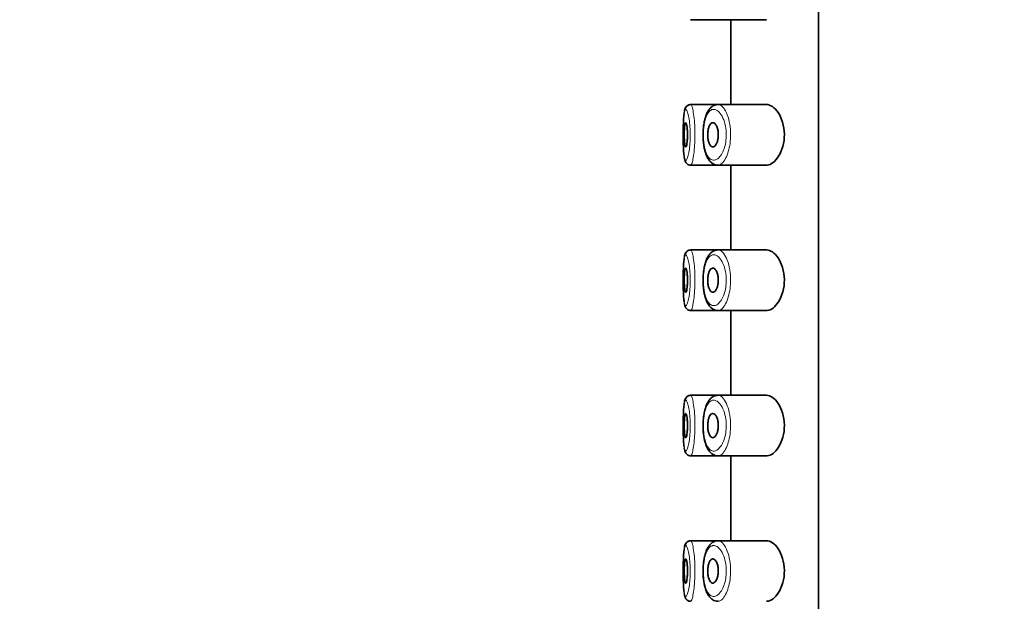
# Model space of a CAD drawing. Units: millimetres. Extents: x 0 to 2431, y 0 to 2753.
# Drawn here: x 163 to 203, y 2250 to 2274 of the extents above; entities that cross this region are included whole.
import ezdxf
from ezdxf import colors
from ezdxf.entities.mleader import LeaderData, LeaderLine
from ezdxf.math import Vec2, Vec3

# ---------------------------------------------------------------- set-up
doc = ezdxf.new("R2010")
doc.units = ezdxf.units.MM
doc.layers.add('DV7_Défaut', color=7, linetype='Continuous')
doc.layers.add('Défaut', color=7, linetype='Continuous')

# ---------------------------------------------------------------- blocks, each defined once
blk = doc.blocks.new('_DOT')
at = {"color": 0}
blk.add_line((0, 0), (-1, 0), dxfattribs=at)
at = {"color": 0, "const_width": 0.333}
blk.add_lwpolyline([(-0.1665, 0, 1), (0.1665, 0, 1)], format="xyb", close=True, dxfattribs=at)
blk = doc.blocks.new('SE6')
at = {"layer": 'DV7_Défaut', "color": 7, "linetype": 'Continuous', "lineweight": 35}
for p, q in [((195.593, 2301.033), (195.593, 2232.033)), ((195.593, 2232.033), (195.593, 2301.033)), ((190.311, 2274.283), (191.446, 2274.283)), ((191.446, 2274.283), (193.443, 2274.283)), ((191.974, 2274.283), (191.974, 2270.783)), ((191.445, 2270.783), (190.31, 2270.783)), ((191.388, 2270.778), (191.313, 2270.762)), ((193.441, 2270.783), (191.445, 2270.783)), ((190.311, 2268.283), (191.446, 2268.283)), ((191.446, 2268.283), (193.443, 2268.283)), ((191.974, 2268.283), (191.974, 2264.783)), ((191.445, 2264.783), (190.31, 2264.783)), ((191.388, 2264.778), (191.313, 2264.762)), ((193.441, 2264.783), (191.445, 2264.783)), ((190.311, 2262.283), (191.446, 2262.283)), ((191.446, 2262.283), (193.443, 2262.283)), ((191.974, 2262.283), (191.974, 2258.783)), ((191.445, 2258.783), (190.31, 2258.783)), ((191.388, 2258.778), (191.313, 2258.762)), ((193.441, 2258.783), (191.445, 2258.783)), ((190.311, 2256.283), (191.446, 2256.283)), ((191.446, 2256.283), (193.443, 2256.283)), ((191.974, 2256.283), (191.974, 2252.783)), ((191.445, 2252.783), (190.31, 2252.783)), ((191.388, 2252.778), (191.313, 2252.762)), ((193.441, 2252.783), (191.445, 2252.783))]:
    blk.add_line(p, q, dxfattribs=at)
for centre, radius, start, end in [((190.515, 2270.438), 0.463, 149.6985, 173.3812), ((190.303, 2270.563), 0.217, 91.3544, 150.0525), ((190.303, 2264.563), 0.217, 91.3544, 150.0525), ((190.515, 2264.438), 0.463, 149.6985, 173.3812), ((190.515, 2258.438), 0.463, 149.6985, 173.3812), ((190.303, 2258.563), 0.217, 91.3544, 150.0525), ((190.515, 2252.438), 0.463, 149.6985, 173.3812), ((190.303, 2252.563), 0.217, 91.3544, 150.0525)]:
    blk.add_arc(centre, radius, start, end, dxfattribs=at)
for points, knots in [([(190.051, 2270.454), (190.05, 2270.449), (190.049, 2270.444), (190.048, 2270.439), (190.038, 2270.381), (190.03, 2270.305), (190.024, 2270.216), (190.017, 2270.128), (190.013, 2270.024), (190.01, 2269.915), (190.007, 2269.806), (190.005, 2269.688), (190.005, 2269.57), (190.005, 2269.453), (190.006, 2269.333), (190.008, 2269.222), (190.011, 2269.109), (190.014, 2269.002), (190.02, 2268.908), (190.026, 2268.813), (190.033, 2268.729), (190.042, 2268.663), (190.044, 2268.655), (190.045, 2268.647), (190.046, 2268.64)], [0, 0, 0, 0, 0.014248, 0.014248, 0.014248, 0.174151, 0.174151, 0.174151, 0.33519, 0.33519, 0.33519, 0.495756, 0.495756, 0.495756, 0.656291, 0.656291, 0.656291, 0.817459, 0.817459, 0.817459, 0.980132, 0.980132, 0.980132, 1, 1, 1, 1]), ([(190.296, 2270.779), (190.276, 2270.778), (190.232, 2270.776), (190.167, 2270.736), (190.12, 2270.684), (190.09, 2270.628), (190.072, 2270.577), (190.064, 2270.539), (190.061, 2270.523)], [0, 0, 0, 0, 0.112473, 0.286074, 0.4476, 0.62414, 0.859123, 1, 1, 1, 1]), ([(191.313, 2270.762), (191.282, 2270.749), (191.22, 2270.722), (191.126, 2270.646), (191.039, 2270.535), (190.966, 2270.391), (190.906, 2270.217), (190.863, 2270.02), (190.836, 2269.812), (190.825, 2269.599), (190.827, 2269.386), (190.844, 2269.178), (190.876, 2268.981), (190.922, 2268.798), (190.985, 2268.631), (191.065, 2268.493), (191.162, 2268.387), (191.269, 2268.318), (191.37, 2268.284), (191.426, 2268.287), (191.447, 2268.288)], [0, 0, 0, 0, 0.038026, 0.090709, 0.147291, 0.208725, 0.272877, 0.33545, 0.395139, 0.453979, 0.511798, 0.569959, 0.628228, 0.688422, 0.749967, 0.815677, 0.872898, 0.92534, 0.975764, 1, 1, 1, 1]), ([(193.441, 2268.283), (193.45, 2268.283), (193.458, 2268.284), (193.628, 2268.296), (193.804, 2268.423), (194.084, 2268.868), (194.188, 2269.205), (194.179, 2269.907), (194.069, 2270.237), (193.779, 2270.668), (193.604, 2270.783), (193.441, 2270.783)], [0, 0, 0, 0, 0.012658, 0.012658, 0.259493, 0.259493, 0.506329, 0.506329, 0.753164, 0.753164, 1, 1, 1, 1]), ([(190.108, 2270.033), (190.116, 2270.033), (190.124, 2270.024), (190.131, 2270.005), (190.139, 2269.986), (190.147, 2269.958), (190.154, 2269.922), (190.161, 2269.886), (190.167, 2269.843), (190.172, 2269.794), (190.176, 2269.746), (190.18, 2269.693), (190.182, 2269.638), (190.184, 2269.583), (190.184, 2269.526), (190.183, 2269.471), (190.182, 2269.416), (190.179, 2269.362), (190.175, 2269.313), (190.171, 2269.263), (190.166, 2269.217), (190.16, 2269.178), (190.153, 2269.139), (190.146, 2269.106), (190.139, 2269.082), (190.131, 2269.058), (190.123, 2269.042), (190.115, 2269.036), (190.107, 2269.03), (190.1, 2269.034), (190.093, 2269.047), (190.086, 2269.06), (190.079, 2269.083), (190.074, 2269.114), (190.068, 2269.144), (190.064, 2269.184), (190.06, 2269.228), (190.056, 2269.273), (190.054, 2269.323), (190.052, 2269.377), (190.05, 2269.43), (190.049, 2269.487), (190.049, 2269.542), (190.049, 2269.598), (190.05, 2269.654), (190.052, 2269.707), (190.054, 2269.759), (190.057, 2269.808), (190.061, 2269.851), (190.065, 2269.894), (190.07, 2269.932), (190.075, 2269.961), (190.081, 2269.99), (190.087, 2270.011), (190.094, 2270.022), (190.099, 2270.03), (190.103, 2270.033), (190.108, 2270.033)], [0, 0, 0, 0, 0.05445, 0.05445, 0.05445, 0.108906, 0.108906, 0.108906, 0.16325, 0.16325, 0.16325, 0.217041, 0.217041, 0.217041, 0.270141, 0.270141, 0.270141, 0.322866, 0.322866, 0.322866, 0.375778, 0.375778, 0.375778, 0.429304, 0.429304, 0.429304, 0.483472, 0.483472, 0.483472, 0.537947, 0.537947, 0.537947, 0.592305, 0.592305, 0.592305, 0.646293, 0.646293, 0.646293, 0.699896, 0.699896, 0.699896, 0.753228, 0.753228, 0.753228, 0.806432, 0.806432, 0.806432, 0.859636, 0.859636, 0.859636, 0.912968, 0.912968, 0.912968, 0.966568, 0.966568, 0.966568, 1, 1, 1, 1]), ([(191.226, 2270.033), (191.253, 2270.033), (191.28, 2270.022), (191.306, 2270), (191.331, 2269.979), (191.356, 2269.946), (191.378, 2269.904), (191.399, 2269.863), (191.417, 2269.813), (191.43, 2269.758), (191.442, 2269.708), (191.45, 2269.652), (191.454, 2269.595), (191.457, 2269.543), (191.456, 2269.489), (191.451, 2269.438), (191.447, 2269.389), (191.438, 2269.341), (191.427, 2269.297), (191.416, 2269.252), (191.401, 2269.211), (191.384, 2269.176), (191.366, 2269.138), (191.345, 2269.107), (191.324, 2269.084), (191.3, 2269.059), (191.275, 2269.043), (191.25, 2269.036), (191.224, 2269.03), (191.197, 2269.034), (191.172, 2269.05), (191.146, 2269.065), (191.122, 2269.093), (191.101, 2269.13), (191.082, 2269.165), (191.064, 2269.21), (191.051, 2269.261), (191.038, 2269.309), (191.029, 2269.363), (191.024, 2269.419), (191.019, 2269.472), (191.018, 2269.527), (191.02, 2269.581), (191.022, 2269.633), (191.027, 2269.684), (191.035, 2269.732), (191.043, 2269.78), (191.055, 2269.824), (191.068, 2269.863), (191.082, 2269.903), (191.099, 2269.937), (191.118, 2269.964), (191.138, 2269.992), (191.16, 2270.012), (191.183, 2270.023), (191.197, 2270.03), (191.212, 2270.033), (191.226, 2270.033)], [0, 0, 0, 0, 0.060716, 0.060716, 0.060716, 0.121568, 0.121568, 0.121568, 0.179922, 0.179922, 0.179922, 0.232679, 0.232679, 0.232679, 0.280567, 0.280567, 0.280567, 0.326857, 0.326857, 0.326857, 0.374918, 0.374918, 0.374918, 0.427078, 0.427078, 0.427078, 0.484114, 0.484114, 0.484114, 0.54468, 0.54468, 0.54468, 0.605515, 0.605515, 0.605515, 0.66322, 0.66322, 0.66322, 0.716362, 0.716362, 0.716362, 0.765816, 0.765816, 0.765816, 0.813612, 0.813612, 0.813612, 0.861897, 0.861897, 0.861897, 0.912499, 0.912499, 0.912499, 0.966706, 0.966706, 0.966706, 1, 1, 1, 1]), ([(190.048, 2268.605), (190.056, 2268.561), (190.068, 2268.5), (190.096, 2268.425), (190.134, 2268.363), (190.194, 2268.311), (190.263, 2268.282), (190.301, 2268.287), (190.312, 2268.288)], [0, 0, 0, 0, 0.313398, 0.501872, 0.656285, 0.800573, 0.946794, 1, 1, 1, 1]), ([(190.296, 2264.779), (190.276, 2264.778), (190.232, 2264.776), (190.167, 2264.736), (190.12, 2264.684), (190.09, 2264.628), (190.072, 2264.577), (190.064, 2264.539), (190.061, 2264.523)], [0, 0, 0, 0, 0.112473, 0.286074, 0.4476, 0.62414, 0.859123, 1, 1, 1, 1]), ([(191.313, 2264.762), (191.282, 2264.749), (191.22, 2264.722), (191.126, 2264.646), (191.039, 2264.535), (190.966, 2264.391), (190.906, 2264.217), (190.863, 2264.02), (190.836, 2263.812), (190.825, 2263.599), (190.827, 2263.386), (190.844, 2263.178), (190.876, 2262.981), (190.922, 2262.798), (190.985, 2262.631), (191.065, 2262.493), (191.162, 2262.387), (191.269, 2262.318), (191.37, 2262.284), (191.426, 2262.287), (191.447, 2262.288)], [0, 0, 0, 0, 0.038026, 0.090709, 0.147291, 0.208725, 0.272877, 0.33545, 0.395139, 0.453979, 0.511798, 0.569959, 0.628228, 0.688422, 0.749967, 0.815677, 0.872898, 0.92534, 0.975764, 1, 1, 1, 1]), ([(193.441, 2262.283), (193.45, 2262.283), (193.458, 2262.284), (193.628, 2262.296), (193.804, 2262.423), (194.084, 2262.868), (194.188, 2263.205), (194.179, 2263.907), (194.069, 2264.237), (193.779, 2264.668), (193.604, 2264.783), (193.441, 2264.783)], [0, 0, 0, 0, 0.012658, 0.012658, 0.259493, 0.259493, 0.506329, 0.506329, 0.753164, 0.753164, 1, 1, 1, 1]), ([(190.051, 2264.454), (190.05, 2264.449), (190.049, 2264.444), (190.048, 2264.439), (190.038, 2264.381), (190.03, 2264.305), (190.024, 2264.216), (190.017, 2264.128), (190.013, 2264.024), (190.01, 2263.915), (190.007, 2263.806), (190.005, 2263.688), (190.005, 2263.57), (190.005, 2263.453), (190.006, 2263.333), (190.008, 2263.222), (190.011, 2263.109), (190.014, 2263.002), (190.02, 2262.908), (190.026, 2262.813), (190.033, 2262.729), (190.042, 2262.663), (190.044, 2262.655), (190.045, 2262.647), (190.046, 2262.64)], [0, 0, 0, 0, 0.014248, 0.014248, 0.014248, 0.174151, 0.174151, 0.174151, 0.33519, 0.33519, 0.33519, 0.495756, 0.495756, 0.495756, 0.656291, 0.656291, 0.656291, 0.817459, 0.817459, 0.817459, 0.980132, 0.980132, 0.980132, 1, 1, 1, 1]), ([(190.108, 2264.033), (190.116, 2264.033), (190.124, 2264.024), (190.131, 2264.005), (190.139, 2263.986), (190.147, 2263.958), (190.154, 2263.922), (190.161, 2263.886), (190.167, 2263.843), (190.172, 2263.794), (190.176, 2263.746), (190.18, 2263.693), (190.182, 2263.638), (190.184, 2263.583), (190.184, 2263.526), (190.183, 2263.471), (190.182, 2263.416), (190.179, 2263.362), (190.175, 2263.313), (190.171, 2263.263), (190.166, 2263.217), (190.16, 2263.178), (190.153, 2263.139), (190.146, 2263.106), (190.139, 2263.082), (190.131, 2263.058), (190.123, 2263.042), (190.115, 2263.036), (190.107, 2263.03), (190.1, 2263.034), (190.093, 2263.047), (190.086, 2263.06), (190.079, 2263.083), (190.074, 2263.114), (190.068, 2263.144), (190.064, 2263.184), (190.06, 2263.228), (190.056, 2263.273), (190.054, 2263.323), (190.052, 2263.377), (190.05, 2263.43), (190.049, 2263.487), (190.049, 2263.542), (190.049, 2263.598), (190.05, 2263.654), (190.052, 2263.707), (190.054, 2263.759), (190.057, 2263.808), (190.061, 2263.851), (190.065, 2263.894), (190.07, 2263.932), (190.075, 2263.961), (190.081, 2263.99), (190.087, 2264.011), (190.094, 2264.022), (190.099, 2264.03), (190.103, 2264.033), (190.108, 2264.033)], [0, 0, 0, 0, 0.05445, 0.05445, 0.05445, 0.108906, 0.108906, 0.108906, 0.16325, 0.16325, 0.16325, 0.217041, 0.217041, 0.217041, 0.270141, 0.270141, 0.270141, 0.322866, 0.322866, 0.322866, 0.375778, 0.375778, 0.375778, 0.429304, 0.429304, 0.429304, 0.483472, 0.483472, 0.483472, 0.537947, 0.537947, 0.537947, 0.592305, 0.592305, 0.592305, 0.646293, 0.646293, 0.646293, 0.699896, 0.699896, 0.699896, 0.753228, 0.753228, 0.753228, 0.806432, 0.806432, 0.806432, 0.859636, 0.859636, 0.859636, 0.912968, 0.912968, 0.912968, 0.966568, 0.966568, 0.966568, 1, 1, 1, 1]), ([(191.226, 2264.033), (191.253, 2264.033), (191.28, 2264.022), (191.306, 2264), (191.331, 2263.979), (191.356, 2263.946), (191.378, 2263.904), (191.399, 2263.863), (191.417, 2263.813), (191.43, 2263.758), (191.442, 2263.708), (191.45, 2263.652), (191.454, 2263.595), (191.457, 2263.543), (191.456, 2263.489), (191.451, 2263.438), (191.447, 2263.389), (191.438, 2263.341), (191.427, 2263.297), (191.416, 2263.252), (191.401, 2263.211), (191.384, 2263.176), (191.366, 2263.138), (191.345, 2263.107), (191.324, 2263.084), (191.3, 2263.059), (191.275, 2263.043), (191.25, 2263.036), (191.224, 2263.03), (191.197, 2263.034), (191.172, 2263.05), (191.146, 2263.065), (191.122, 2263.093), (191.101, 2263.13), (191.082, 2263.165), (191.064, 2263.21), (191.051, 2263.261), (191.038, 2263.309), (191.029, 2263.363), (191.024, 2263.419), (191.019, 2263.472), (191.018, 2263.527), (191.02, 2263.581), (191.022, 2263.633), (191.027, 2263.684), (191.035, 2263.732), (191.043, 2263.78), (191.055, 2263.824), (191.068, 2263.863), (191.082, 2263.903), (191.099, 2263.937), (191.118, 2263.964), (191.138, 2263.992), (191.16, 2264.012), (191.183, 2264.023), (191.197, 2264.03), (191.212, 2264.033), (191.226, 2264.033)], [0, 0, 0, 0, 0.060716, 0.060716, 0.060716, 0.121568, 0.121568, 0.121568, 0.179922, 0.179922, 0.179922, 0.232679, 0.232679, 0.232679, 0.280567, 0.280567, 0.280567, 0.326857, 0.326857, 0.326857, 0.374918, 0.374918, 0.374918, 0.427078, 0.427078, 0.427078, 0.484114, 0.484114, 0.484114, 0.54468, 0.54468, 0.54468, 0.605515, 0.605515, 0.605515, 0.66322, 0.66322, 0.66322, 0.716362, 0.716362, 0.716362, 0.765816, 0.765816, 0.765816, 0.813612, 0.813612, 0.813612, 0.861897, 0.861897, 0.861897, 0.912499, 0.912499, 0.912499, 0.966706, 0.966706, 0.966706, 1, 1, 1, 1]), ([(190.048, 2262.605), (190.056, 2262.561), (190.068, 2262.5), (190.096, 2262.425), (190.134, 2262.363), (190.194, 2262.311), (190.263, 2262.282), (190.301, 2262.287), (190.312, 2262.288)], [0, 0, 0, 0, 0.313398, 0.501872, 0.656285, 0.800573, 0.946794, 1, 1, 1, 1]), ([(190.296, 2258.779), (190.276, 2258.778), (190.232, 2258.776), (190.167, 2258.736), (190.12, 2258.684), (190.09, 2258.628), (190.072, 2258.577), (190.064, 2258.539), (190.061, 2258.523)], [0, 0, 0, 0, 0.112473, 0.286074, 0.4476, 0.62414, 0.859123, 1, 1, 1, 1]), ([(191.313, 2258.762), (191.282, 2258.749), (191.22, 2258.722), (191.126, 2258.646), (191.039, 2258.535), (190.966, 2258.391), (190.906, 2258.217), (190.863, 2258.02), (190.836, 2257.812), (190.825, 2257.599), (190.827, 2257.386), (190.844, 2257.178), (190.876, 2256.981), (190.922, 2256.798), (190.985, 2256.631), (191.065, 2256.493), (191.162, 2256.387), (191.269, 2256.318), (191.37, 2256.284), (191.426, 2256.287), (191.447, 2256.288)], [0, 0, 0, 0, 0.038026, 0.090709, 0.147291, 0.208725, 0.272877, 0.33545, 0.395139, 0.453979, 0.511798, 0.569959, 0.628228, 0.688422, 0.749967, 0.815677, 0.872898, 0.92534, 0.975764, 1, 1, 1, 1]), ([(193.441, 2256.283), (193.45, 2256.283), (193.458, 2256.284), (193.628, 2256.296), (193.804, 2256.423), (194.084, 2256.868), (194.188, 2257.205), (194.179, 2257.907), (194.069, 2258.237), (193.779, 2258.668), (193.604, 2258.783), (193.441, 2258.783)], [0, 0, 0, 0, 0.012658, 0.012658, 0.259493, 0.259493, 0.506329, 0.506329, 0.753164, 0.753164, 1, 1, 1, 1]), ([(190.051, 2258.454), (190.05, 2258.449), (190.049, 2258.444), (190.048, 2258.439), (190.038, 2258.381), (190.03, 2258.305), (190.024, 2258.216), (190.017, 2258.128), (190.013, 2258.024), (190.01, 2257.915), (190.007, 2257.806), (190.005, 2257.688), (190.005, 2257.57), (190.005, 2257.453), (190.006, 2257.333), (190.008, 2257.222), (190.011, 2257.109), (190.014, 2257.002), (190.02, 2256.908), (190.026, 2256.813), (190.033, 2256.729), (190.042, 2256.663), (190.044, 2256.655), (190.045, 2256.647), (190.046, 2256.64)], [0, 0, 0, 0, 0.014248, 0.014248, 0.014248, 0.174151, 0.174151, 0.174151, 0.33519, 0.33519, 0.33519, 0.495756, 0.495756, 0.495756, 0.656291, 0.656291, 0.656291, 0.817459, 0.817459, 0.817459, 0.980132, 0.980132, 0.980132, 1, 1, 1, 1]), ([(190.108, 2258.033), (190.116, 2258.033), (190.124, 2258.024), (190.131, 2258.005), (190.139, 2257.986), (190.147, 2257.958), (190.154, 2257.922), (190.161, 2257.886), (190.167, 2257.843), (190.172, 2257.794), (190.176, 2257.746), (190.18, 2257.693), (190.182, 2257.638), (190.184, 2257.583), (190.184, 2257.526), (190.183, 2257.471), (190.182, 2257.416), (190.179, 2257.362), (190.175, 2257.313), (190.171, 2257.263), (190.166, 2257.217), (190.16, 2257.178), (190.153, 2257.139), (190.146, 2257.106), (190.139, 2257.082), (190.131, 2257.058), (190.123, 2257.042), (190.115, 2257.036), (190.107, 2257.03), (190.1, 2257.034), (190.093, 2257.047), (190.086, 2257.06), (190.079, 2257.083), (190.074, 2257.114), (190.068, 2257.144), (190.064, 2257.184), (190.06, 2257.228), (190.056, 2257.273), (190.054, 2257.323), (190.052, 2257.377), (190.05, 2257.43), (190.049, 2257.487), (190.049, 2257.542), (190.049, 2257.598), (190.05, 2257.654), (190.052, 2257.707), (190.054, 2257.759), (190.057, 2257.808), (190.061, 2257.851), (190.065, 2257.894), (190.07, 2257.932), (190.075, 2257.961), (190.081, 2257.99), (190.087, 2258.011), (190.094, 2258.022), (190.099, 2258.03), (190.103, 2258.033), (190.108, 2258.033)], [0, 0, 0, 0, 0.05445, 0.05445, 0.05445, 0.108906, 0.108906, 0.108906, 0.16325, 0.16325, 0.16325, 0.217041, 0.217041, 0.217041, 0.270141, 0.270141, 0.270141, 0.322866, 0.322866, 0.322866, 0.375778, 0.375778, 0.375778, 0.429304, 0.429304, 0.429304, 0.483472, 0.483472, 0.483472, 0.537947, 0.537947, 0.537947, 0.592305, 0.592305, 0.592305, 0.646293, 0.646293, 0.646293, 0.699896, 0.699896, 0.699896, 0.753228, 0.753228, 0.753228, 0.806432, 0.806432, 0.806432, 0.859636, 0.859636, 0.859636, 0.912968, 0.912968, 0.912968, 0.966568, 0.966568, 0.966568, 1, 1, 1, 1]), ([(191.226, 2258.033), (191.253, 2258.033), (191.28, 2258.022), (191.306, 2258), (191.331, 2257.979), (191.356, 2257.946), (191.378, 2257.904), (191.399, 2257.863), (191.417, 2257.813), (191.43, 2257.758), (191.442, 2257.708), (191.45, 2257.652), (191.454, 2257.595), (191.457, 2257.543), (191.456, 2257.489), (191.451, 2257.438), (191.447, 2257.389), (191.438, 2257.341), (191.427, 2257.297), (191.416, 2257.252), (191.401, 2257.211), (191.384, 2257.176), (191.366, 2257.138), (191.345, 2257.107), (191.324, 2257.084), (191.3, 2257.059), (191.275, 2257.043), (191.25, 2257.036), (191.224, 2257.03), (191.197, 2257.034), (191.172, 2257.05), (191.146, 2257.065), (191.122, 2257.093), (191.101, 2257.13), (191.082, 2257.165), (191.064, 2257.21), (191.051, 2257.261), (191.038, 2257.309), (191.029, 2257.363), (191.024, 2257.419), (191.019, 2257.472), (191.018, 2257.527), (191.02, 2257.581), (191.022, 2257.633), (191.027, 2257.684), (191.035, 2257.732), (191.043, 2257.78), (191.055, 2257.824), (191.068, 2257.863), (191.082, 2257.903), (191.099, 2257.937), (191.118, 2257.964), (191.138, 2257.992), (191.16, 2258.012), (191.183, 2258.023), (191.197, 2258.03), (191.212, 2258.033), (191.226, 2258.033)], [0, 0, 0, 0, 0.060716, 0.060716, 0.060716, 0.121568, 0.121568, 0.121568, 0.179922, 0.179922, 0.179922, 0.232679, 0.232679, 0.232679, 0.280567, 0.280567, 0.280567, 0.326857, 0.326857, 0.326857, 0.374918, 0.374918, 0.374918, 0.427078, 0.427078, 0.427078, 0.484114, 0.484114, 0.484114, 0.54468, 0.54468, 0.54468, 0.605515, 0.605515, 0.605515, 0.66322, 0.66322, 0.66322, 0.716362, 0.716362, 0.716362, 0.765816, 0.765816, 0.765816, 0.813612, 0.813612, 0.813612, 0.861897, 0.861897, 0.861897, 0.912499, 0.912499, 0.912499, 0.966706, 0.966706, 0.966706, 1, 1, 1, 1]), ([(190.048, 2256.605), (190.056, 2256.561), (190.068, 2256.5), (190.096, 2256.425), (190.134, 2256.363), (190.194, 2256.311), (190.263, 2256.282), (190.301, 2256.287), (190.312, 2256.288)], [0, 0, 0, 0, 0.313398, 0.501872, 0.656285, 0.800573, 0.946794, 1, 1, 1, 1]), ([(190.296, 2252.779), (190.276, 2252.778), (190.232, 2252.776), (190.167, 2252.736), (190.12, 2252.684), (190.09, 2252.628), (190.072, 2252.577), (190.064, 2252.539), (190.061, 2252.523)], [0, 0, 0, 0, 0.112473, 0.286074, 0.4476, 0.62414, 0.859123, 1, 1, 1, 1]), ([(191.313, 2252.762), (191.282, 2252.749), (191.22, 2252.722), (191.126, 2252.646), (191.039, 2252.535), (190.966, 2252.391), (190.906, 2252.217), (190.863, 2252.02), (190.836, 2251.812), (190.825, 2251.599), (190.827, 2251.386), (190.844, 2251.178), (190.876, 2250.981), (190.922, 2250.798), (190.985, 2250.631), (191.065, 2250.493), (191.162, 2250.387), (191.269, 2250.318), (191.37, 2250.284), (191.426, 2250.287), (191.447, 2250.288)], [0, 0, 0, 0, 0.038026, 0.090709, 0.147291, 0.208725, 0.272877, 0.33545, 0.395139, 0.453979, 0.511798, 0.569959, 0.628228, 0.688422, 0.749967, 0.815677, 0.872898, 0.92534, 0.975764, 1, 1, 1, 1]), ([(193.441, 2250.283), (193.45, 2250.283), (193.458, 2250.284), (193.628, 2250.296), (193.804, 2250.423), (194.084, 2250.868), (194.188, 2251.205), (194.179, 2251.907), (194.069, 2252.237), (193.779, 2252.668), (193.604, 2252.783), (193.441, 2252.783)], [0, 0, 0, 0, 0.012658, 0.012658, 0.259493, 0.259493, 0.506329, 0.506329, 0.753164, 0.753164, 1, 1, 1, 1]), ([(190.051, 2252.454), (190.05, 2252.449), (190.049, 2252.444), (190.048, 2252.439), (190.038, 2252.381), (190.03, 2252.305), (190.024, 2252.216), (190.017, 2252.128), (190.013, 2252.024), (190.01, 2251.915), (190.007, 2251.806), (190.005, 2251.688), (190.005, 2251.57), (190.005, 2251.453), (190.006, 2251.333), (190.008, 2251.222), (190.011, 2251.109), (190.014, 2251.002), (190.02, 2250.908), (190.026, 2250.813), (190.033, 2250.729), (190.042, 2250.663), (190.044, 2250.655), (190.045, 2250.647), (190.046, 2250.64)], [0, 0, 0, 0, 0.014248, 0.014248, 0.014248, 0.174151, 0.174151, 0.174151, 0.33519, 0.33519, 0.33519, 0.495756, 0.495756, 0.495756, 0.656291, 0.656291, 0.656291, 0.817459, 0.817459, 0.817459, 0.980132, 0.980132, 0.980132, 1, 1, 1, 1]), ([(190.108, 2252.033), (190.116, 2252.033), (190.124, 2252.024), (190.131, 2252.005), (190.139, 2251.986), (190.147, 2251.958), (190.154, 2251.922), (190.161, 2251.886), (190.167, 2251.843), (190.172, 2251.794), (190.176, 2251.746), (190.18, 2251.693), (190.182, 2251.638), (190.184, 2251.583), (190.184, 2251.526), (190.183, 2251.471), (190.182, 2251.416), (190.179, 2251.362), (190.175, 2251.313), (190.171, 2251.263), (190.166, 2251.217), (190.16, 2251.178), (190.153, 2251.139), (190.146, 2251.106), (190.139, 2251.082), (190.131, 2251.058), (190.123, 2251.042), (190.115, 2251.036), (190.107, 2251.03), (190.1, 2251.034), (190.093, 2251.047), (190.086, 2251.06), (190.079, 2251.083), (190.074, 2251.114), (190.068, 2251.144), (190.064, 2251.184), (190.06, 2251.228), (190.056, 2251.273), (190.054, 2251.323), (190.052, 2251.377), (190.05, 2251.43), (190.049, 2251.487), (190.049, 2251.542), (190.049, 2251.598), (190.05, 2251.654), (190.052, 2251.707), (190.054, 2251.759), (190.057, 2251.808), (190.061, 2251.851), (190.065, 2251.894), (190.07, 2251.932), (190.075, 2251.961), (190.081, 2251.99), (190.087, 2252.011), (190.094, 2252.022), (190.099, 2252.03), (190.103, 2252.033), (190.108, 2252.033)], [0, 0, 0, 0, 0.05445, 0.05445, 0.05445, 0.108906, 0.108906, 0.108906, 0.16325, 0.16325, 0.16325, 0.217041, 0.217041, 0.217041, 0.270141, 0.270141, 0.270141, 0.322866, 0.322866, 0.322866, 0.375778, 0.375778, 0.375778, 0.429304, 0.429304, 0.429304, 0.483472, 0.483472, 0.483472, 0.537947, 0.537947, 0.537947, 0.592305, 0.592305, 0.592305, 0.646293, 0.646293, 0.646293, 0.699896, 0.699896, 0.699896, 0.753228, 0.753228, 0.753228, 0.806432, 0.806432, 0.806432, 0.859636, 0.859636, 0.859636, 0.912968, 0.912968, 0.912968, 0.966568, 0.966568, 0.966568, 1, 1, 1, 1]), ([(191.226, 2252.033), (191.253, 2252.033), (191.28, 2252.022), (191.306, 2252), (191.331, 2251.979), (191.356, 2251.946), (191.378, 2251.904), (191.399, 2251.863), (191.417, 2251.813), (191.43, 2251.758), (191.442, 2251.708), (191.45, 2251.652), (191.454, 2251.595), (191.457, 2251.543), (191.456, 2251.489), (191.451, 2251.438), (191.447, 2251.389), (191.438, 2251.341), (191.427, 2251.297), (191.416, 2251.252), (191.401, 2251.211), (191.384, 2251.176), (191.366, 2251.138), (191.345, 2251.107), (191.324, 2251.084), (191.3, 2251.059), (191.275, 2251.043), (191.25, 2251.036), (191.224, 2251.03), (191.197, 2251.034), (191.172, 2251.05), (191.146, 2251.065), (191.122, 2251.093), (191.101, 2251.13), (191.082, 2251.165), (191.064, 2251.21), (191.051, 2251.261), (191.038, 2251.309), (191.029, 2251.363), (191.024, 2251.419), (191.019, 2251.472), (191.018, 2251.527), (191.02, 2251.581), (191.022, 2251.633), (191.027, 2251.684), (191.035, 2251.732), (191.043, 2251.78), (191.055, 2251.824), (191.068, 2251.863), (191.082, 2251.903), (191.099, 2251.937), (191.118, 2251.964), (191.138, 2251.992), (191.16, 2252.012), (191.183, 2252.023), (191.197, 2252.03), (191.212, 2252.033), (191.226, 2252.033)], [0, 0, 0, 0, 0.060716, 0.060716, 0.060716, 0.121568, 0.121568, 0.121568, 0.179922, 0.179922, 0.179922, 0.232679, 0.232679, 0.232679, 0.280567, 0.280567, 0.280567, 0.326857, 0.326857, 0.326857, 0.374918, 0.374918, 0.374918, 0.427078, 0.427078, 0.427078, 0.484114, 0.484114, 0.484114, 0.54468, 0.54468, 0.54468, 0.605515, 0.605515, 0.605515, 0.66322, 0.66322, 0.66322, 0.716362, 0.716362, 0.716362, 0.765816, 0.765816, 0.765816, 0.813612, 0.813612, 0.813612, 0.861897, 0.861897, 0.861897, 0.912499, 0.912499, 0.912499, 0.966706, 0.966706, 0.966706, 1, 1, 1, 1]), ([(190.048, 2250.605), (190.056, 2250.561), (190.068, 2250.5), (190.096, 2250.425), (190.134, 2250.363), (190.194, 2250.311), (190.263, 2250.282), (190.301, 2250.287), (190.312, 2250.288)], [0, 0, 0, 0, 0.313398, 0.501872, 0.656285, 0.800573, 0.946794, 1, 1, 1, 1])]:
    blk.add_open_spline(points, degree=3, knots=knots, dxfattribs=at)
at = {"layer": 'DV7_Défaut', "color": 7, "linetype": 'Continuous', "lineweight": 18}
for points, knots in [([(190.046, 2268.64), (190.055, 2268.585), (190.066, 2268.543), (190.078, 2268.517), (190.091, 2268.488), (190.107, 2268.477), (190.124, 2268.487), (190.135, 2268.494), (190.147, 2268.509), (190.159, 2268.532), (190.177, 2268.568), (190.196, 2268.623), (190.213, 2268.694), (190.23, 2268.763), (190.246, 2268.849), (190.259, 2268.945), (190.272, 2269.04), (190.282, 2269.147), (190.288, 2269.258), (190.295, 2269.369), (190.297, 2269.488), (190.296, 2269.603), (190.294, 2269.721), (190.288, 2269.839), (190.278, 2269.946), (190.268, 2270.056), (190.255, 2270.159), (190.239, 2270.246), (190.224, 2270.334), (190.206, 2270.408), (190.188, 2270.463), (190.169, 2270.518), (190.151, 2270.555), (190.133, 2270.572), (190.125, 2270.581), (190.116, 2270.584), (190.109, 2270.583)], [0, 0, 0, 0, 0.080489, 0.080489, 0.080489, 0.172188, 0.172188, 0.172188, 0.232493, 0.232493, 0.232493, 0.323978, 0.323978, 0.323978, 0.413372, 0.413372, 0.413372, 0.501279, 0.501279, 0.501279, 0.589401, 0.589401, 0.589401, 0.679222, 0.679222, 0.679222, 0.770844, 0.770844, 0.770844, 0.86318, 0.86318, 0.86318, 0.955146, 0.955146, 0.955146, 1, 1, 1, 1]), ([(190.109, 2270.583), (190.1, 2270.582), (190.093, 2270.576), (190.085, 2270.564), (190.072, 2270.544), (190.061, 2270.506), (190.051, 2270.454)], [0, 0, 0, 0, 0.353458, 0.353458, 0.353458, 1, 1, 1, 1]), ([(190.31, 2270.783), (190.317, 2270.783), (190.324, 2270.779), (190.331, 2270.77), (190.348, 2270.75), (190.367, 2270.705), (190.385, 2270.64), (190.403, 2270.574), (190.42, 2270.486), (190.436, 2270.382), (190.451, 2270.278), (190.465, 2270.155), (190.474, 2270.025), (190.484, 2269.896), (190.49, 2269.756), (190.491, 2269.617), (190.493, 2269.479), (190.49, 2269.338), (190.484, 2269.206), (190.478, 2269.074), (190.468, 2268.946), (190.455, 2268.833), (190.442, 2268.719), (190.426, 2268.617), (190.41, 2268.534), (190.393, 2268.45), (190.374, 2268.384), (190.357, 2268.342), (190.345, 2268.314), (190.333, 2268.296), (190.322, 2268.288), (190.318, 2268.285), (190.314, 2268.284), (190.31, 2268.284)], [0, 0, 0, 0, 0.045993, 0.045993, 0.045993, 0.154276, 0.154276, 0.154276, 0.263407, 0.263407, 0.263407, 0.372301, 0.372301, 0.372301, 0.479537, 0.479537, 0.479537, 0.584839, 0.584839, 0.584839, 0.689554, 0.689554, 0.689554, 0.795471, 0.795471, 0.795471, 0.903346, 0.903346, 0.903346, 0.974292, 0.974292, 0.974292, 1, 1, 1, 1]), ([(191.231, 2270.581), (191.219, 2270.579), (191.206, 2270.576), (191.194, 2270.572), (191.142, 2270.555), (191.092, 2270.516), (191.048, 2270.457), (191.011, 2270.407), (190.978, 2270.343), (190.949, 2270.267), (190.92, 2270.189), (190.895, 2270.098), (190.877, 2269.998), (190.86, 2269.9), (190.847, 2269.792), (190.842, 2269.682), (190.836, 2269.571), (190.837, 2269.454), (190.844, 2269.343), (190.852, 2269.226), (190.867, 2269.112), (190.889, 2269.011), (190.912, 2268.901), (190.944, 2268.803), (190.981, 2268.725), (191.02, 2268.641), (191.067, 2268.578), (191.117, 2268.537), (191.168, 2268.497), (191.223, 2268.48), (191.279, 2268.484), (191.316, 2268.487), (191.354, 2268.5), (191.392, 2268.522), (191.445, 2268.553), (191.498, 2268.603), (191.548, 2268.671), (191.592, 2268.732), (191.633, 2268.807), (191.669, 2268.895), (191.701, 2268.974), (191.729, 2269.066), (191.748, 2269.163), (191.768, 2269.259), (191.78, 2269.363), (191.784, 2269.467), (191.788, 2269.58), (191.782, 2269.696), (191.766, 2269.805), (191.748, 2269.928), (191.717, 2270.046), (191.679, 2270.146), (191.638, 2270.255), (191.586, 2270.347), (191.532, 2270.417), (191.477, 2270.487), (191.418, 2270.536), (191.359, 2270.562), (191.316, 2270.581), (191.273, 2270.587), (191.231, 2270.581)], [0, 0, 0, 0, 0.013251, 0.013251, 0.013251, 0.070711, 0.070711, 0.070711, 0.118518, 0.118518, 0.118518, 0.167246, 0.167246, 0.167246, 0.215231, 0.215231, 0.215231, 0.264122, 0.264122, 0.264122, 0.315761, 0.315761, 0.315761, 0.371739, 0.371739, 0.371739, 0.431405, 0.431405, 0.431405, 0.491009, 0.491009, 0.491009, 0.529995, 0.529995, 0.529995, 0.585981, 0.585981, 0.585981, 0.636056, 0.636056, 0.636056, 0.681871, 0.681871, 0.681871, 0.726981, 0.726981, 0.726981, 0.776094, 0.776094, 0.776094, 0.832297, 0.832297, 0.832297, 0.893589, 0.893589, 0.893589, 0.955112, 0.955112, 0.955112, 1, 1, 1, 1]), ([(191.445, 2270.783), (191.476, 2270.783), (191.509, 2270.775), (191.541, 2270.758), (191.599, 2270.727), (191.657, 2270.668), (191.711, 2270.585), (191.765, 2270.502), (191.816, 2270.391), (191.856, 2270.262), (191.894, 2270.142), (191.924, 2270.003), (191.942, 2269.856), (191.957, 2269.727), (191.964, 2269.589), (191.96, 2269.454), (191.956, 2269.331), (191.944, 2269.207), (191.925, 2269.093), (191.905, 2268.977), (191.878, 2268.869), (191.846, 2268.773), (191.811, 2268.67), (191.77, 2268.579), (191.727, 2268.507), (191.678, 2268.427), (191.625, 2268.366), (191.573, 2268.329), (191.536, 2268.303), (191.498, 2268.288), (191.462, 2268.284), (191.456, 2268.284), (191.451, 2268.283), (191.445, 2268.283)], [0, 0, 0, 0, 0.066312, 0.066312, 0.066312, 0.186726, 0.186726, 0.186726, 0.307956, 0.307956, 0.307956, 0.420786, 0.420786, 0.420786, 0.520323, 0.520323, 0.520323, 0.611592, 0.611592, 0.611592, 0.703367, 0.703367, 0.703367, 0.80244, 0.80244, 0.80244, 0.912152, 0.912152, 0.912152, 0.988276, 0.988276, 0.988276, 1, 1, 1, 1]), ([(190.31, 2264.783), (190.317, 2264.783), (190.324, 2264.779), (190.331, 2264.77), (190.348, 2264.75), (190.367, 2264.705), (190.385, 2264.64), (190.403, 2264.574), (190.42, 2264.486), (190.436, 2264.382), (190.451, 2264.278), (190.465, 2264.155), (190.474, 2264.025), (190.484, 2263.896), (190.49, 2263.756), (190.491, 2263.617), (190.493, 2263.479), (190.49, 2263.338), (190.484, 2263.206), (190.478, 2263.074), (190.468, 2262.946), (190.455, 2262.833), (190.442, 2262.719), (190.426, 2262.617), (190.41, 2262.534), (190.393, 2262.45), (190.374, 2262.384), (190.357, 2262.342), (190.345, 2262.314), (190.333, 2262.296), (190.322, 2262.288), (190.318, 2262.285), (190.314, 2262.284), (190.31, 2262.284)], [0, 0, 0, 0, 0.045993, 0.045993, 0.045993, 0.154276, 0.154276, 0.154276, 0.263407, 0.263407, 0.263407, 0.372301, 0.372301, 0.372301, 0.479537, 0.479537, 0.479537, 0.584839, 0.584839, 0.584839, 0.689554, 0.689554, 0.689554, 0.795471, 0.795471, 0.795471, 0.903346, 0.903346, 0.903346, 0.974292, 0.974292, 0.974292, 1, 1, 1, 1]), ([(191.445, 2264.783), (191.477, 2264.783), (191.509, 2264.775), (191.541, 2264.758), (191.599, 2264.727), (191.657, 2264.668), (191.711, 2264.585), (191.765, 2264.502), (191.816, 2264.391), (191.856, 2264.262), (191.894, 2264.142), (191.924, 2264.003), (191.942, 2263.856), (191.957, 2263.727), (191.964, 2263.589), (191.96, 2263.454), (191.956, 2263.331), (191.944, 2263.207), (191.925, 2263.093), (191.905, 2262.977), (191.878, 2262.869), (191.846, 2262.773), (191.811, 2262.67), (191.77, 2262.579), (191.727, 2262.507), (191.678, 2262.427), (191.625, 2262.366), (191.573, 2262.329), (191.536, 2262.303), (191.498, 2262.288), (191.462, 2262.284), (191.457, 2262.284), (191.452, 2262.284), (191.446, 2262.283)], [0, 0, 0, 0, 0.06609, 0.06609, 0.06609, 0.186631, 0.186631, 0.186631, 0.307987, 0.307987, 0.307987, 0.420936, 0.420936, 0.420936, 0.520578, 0.520578, 0.520578, 0.611943, 0.611943, 0.611943, 0.703814, 0.703814, 0.703814, 0.802991, 0.802991, 0.802991, 0.912818, 0.912818, 0.912818, 0.989022, 0.989022, 0.989022, 1, 1, 1, 1]), ([(190.046, 2262.64), (190.055, 2262.585), (190.066, 2262.543), (190.078, 2262.517), (190.091, 2262.488), (190.107, 2262.477), (190.124, 2262.487), (190.135, 2262.494), (190.147, 2262.509), (190.159, 2262.532), (190.177, 2262.568), (190.196, 2262.623), (190.213, 2262.694), (190.23, 2262.763), (190.246, 2262.849), (190.259, 2262.945), (190.272, 2263.04), (190.282, 2263.147), (190.288, 2263.258), (190.295, 2263.369), (190.297, 2263.488), (190.296, 2263.603), (190.294, 2263.721), (190.288, 2263.839), (190.278, 2263.946), (190.268, 2264.056), (190.255, 2264.159), (190.239, 2264.246), (190.224, 2264.334), (190.206, 2264.408), (190.188, 2264.463), (190.169, 2264.518), (190.151, 2264.555), (190.133, 2264.572), (190.125, 2264.581), (190.116, 2264.584), (190.109, 2264.583)], [0, 0, 0, 0, 0.080489, 0.080489, 0.080489, 0.172188, 0.172188, 0.172188, 0.232493, 0.232493, 0.232493, 0.323978, 0.323978, 0.323978, 0.413372, 0.413372, 0.413372, 0.501279, 0.501279, 0.501279, 0.589401, 0.589401, 0.589401, 0.679222, 0.679222, 0.679222, 0.770844, 0.770844, 0.770844, 0.86318, 0.86318, 0.86318, 0.955146, 0.955146, 0.955146, 1, 1, 1, 1]), ([(190.109, 2264.583), (190.1, 2264.582), (190.093, 2264.576), (190.085, 2264.564), (190.072, 2264.544), (190.061, 2264.506), (190.051, 2264.454)], [0, 0, 0, 0, 0.353458, 0.353458, 0.353458, 1, 1, 1, 1]), ([(191.231, 2264.581), (191.219, 2264.579), (191.206, 2264.576), (191.194, 2264.572), (191.142, 2264.555), (191.092, 2264.516), (191.048, 2264.457), (191.011, 2264.407), (190.978, 2264.343), (190.949, 2264.267), (190.92, 2264.189), (190.895, 2264.098), (190.877, 2263.998), (190.86, 2263.9), (190.847, 2263.792), (190.842, 2263.682), (190.836, 2263.571), (190.837, 2263.454), (190.844, 2263.343), (190.852, 2263.226), (190.867, 2263.112), (190.889, 2263.011), (190.912, 2262.901), (190.944, 2262.803), (190.981, 2262.725), (191.02, 2262.641), (191.067, 2262.578), (191.117, 2262.537), (191.168, 2262.497), (191.223, 2262.48), (191.279, 2262.484), (191.316, 2262.487), (191.354, 2262.5), (191.392, 2262.522), (191.445, 2262.553), (191.498, 2262.603), (191.548, 2262.671), (191.592, 2262.732), (191.633, 2262.807), (191.669, 2262.895), (191.701, 2262.974), (191.729, 2263.066), (191.748, 2263.163), (191.768, 2263.259), (191.78, 2263.363), (191.784, 2263.467), (191.788, 2263.58), (191.782, 2263.696), (191.766, 2263.805), (191.748, 2263.928), (191.717, 2264.046), (191.679, 2264.146), (191.638, 2264.255), (191.586, 2264.347), (191.532, 2264.417), (191.477, 2264.487), (191.418, 2264.536), (191.359, 2264.562), (191.316, 2264.581), (191.273, 2264.587), (191.231, 2264.581)], [0, 0, 0, 0, 0.013251, 0.013251, 0.013251, 0.070711, 0.070711, 0.070711, 0.118518, 0.118518, 0.118518, 0.167246, 0.167246, 0.167246, 0.215231, 0.215231, 0.215231, 0.264122, 0.264122, 0.264122, 0.315761, 0.315761, 0.315761, 0.371739, 0.371739, 0.371739, 0.431405, 0.431405, 0.431405, 0.491009, 0.491009, 0.491009, 0.529995, 0.529995, 0.529995, 0.585981, 0.585981, 0.585981, 0.636056, 0.636056, 0.636056, 0.681871, 0.681871, 0.681871, 0.726981, 0.726981, 0.726981, 0.776094, 0.776094, 0.776094, 0.832297, 0.832297, 0.832297, 0.893589, 0.893589, 0.893589, 0.955112, 0.955112, 0.955112, 1, 1, 1, 1]), ([(190.31, 2258.783), (190.317, 2258.783), (190.324, 2258.779), (190.331, 2258.77), (190.348, 2258.75), (190.367, 2258.705), (190.385, 2258.64), (190.403, 2258.574), (190.42, 2258.486), (190.436, 2258.382), (190.451, 2258.278), (190.465, 2258.155), (190.474, 2258.025), (190.484, 2257.896), (190.49, 2257.756), (190.491, 2257.617), (190.493, 2257.479), (190.49, 2257.338), (190.484, 2257.206), (190.478, 2257.074), (190.468, 2256.946), (190.455, 2256.833), (190.442, 2256.719), (190.426, 2256.617), (190.41, 2256.534), (190.393, 2256.45), (190.374, 2256.384), (190.357, 2256.342), (190.345, 2256.314), (190.333, 2256.296), (190.322, 2256.288), (190.318, 2256.285), (190.314, 2256.284), (190.31, 2256.284)], [0, 0, 0, 0, 0.045957, 0.045957, 0.045957, 0.154156, 0.154156, 0.154156, 0.263202, 0.263202, 0.263202, 0.372011, 0.372011, 0.372011, 0.479164, 0.479164, 0.479164, 0.584384, 0.584384, 0.584384, 0.689017, 0.689017, 0.689017, 0.794852, 0.794852, 0.794852, 0.902643, 0.902643, 0.902643, 0.973534, 0.973534, 0.973534, 1, 1, 1, 1]), ([(191.445, 2258.783), (191.476, 2258.783), (191.509, 2258.775), (191.541, 2258.758), (191.599, 2258.727), (191.657, 2258.668), (191.711, 2258.585), (191.765, 2258.502), (191.816, 2258.391), (191.856, 2258.262), (191.894, 2258.142), (191.924, 2258.003), (191.942, 2257.856), (191.957, 2257.727), (191.964, 2257.589), (191.96, 2257.454), (191.956, 2257.331), (191.944, 2257.207), (191.925, 2257.093), (191.905, 2256.977), (191.878, 2256.869), (191.846, 2256.773), (191.811, 2256.67), (191.77, 2256.579), (191.727, 2256.507), (191.678, 2256.427), (191.625, 2256.366), (191.573, 2256.329), (191.536, 2256.303), (191.498, 2256.288), (191.462, 2256.284), (191.456, 2256.284), (191.451, 2256.283), (191.445, 2256.283)], [0, 0, 0, 0, 0.066312, 0.066312, 0.066312, 0.186726, 0.186726, 0.186726, 0.307956, 0.307956, 0.307956, 0.420786, 0.420786, 0.420786, 0.520323, 0.520323, 0.520323, 0.611592, 0.611592, 0.611592, 0.703367, 0.703367, 0.703367, 0.80244, 0.80244, 0.80244, 0.912152, 0.912152, 0.912152, 0.988276, 0.988276, 0.988276, 1, 1, 1, 1]), ([(190.046, 2256.64), (190.055, 2256.585), (190.066, 2256.543), (190.078, 2256.517), (190.091, 2256.488), (190.107, 2256.477), (190.124, 2256.487), (190.135, 2256.494), (190.147, 2256.509), (190.159, 2256.532), (190.177, 2256.568), (190.196, 2256.623), (190.213, 2256.694), (190.23, 2256.763), (190.246, 2256.849), (190.259, 2256.945), (190.272, 2257.04), (190.282, 2257.147), (190.288, 2257.258), (190.295, 2257.369), (190.297, 2257.488), (190.296, 2257.603), (190.294, 2257.721), (190.288, 2257.839), (190.278, 2257.946), (190.268, 2258.056), (190.255, 2258.159), (190.239, 2258.246), (190.224, 2258.334), (190.206, 2258.408), (190.188, 2258.463), (190.169, 2258.518), (190.151, 2258.555), (190.133, 2258.572), (190.125, 2258.581), (190.116, 2258.584), (190.109, 2258.583)], [0, 0, 0, 0, 0.080489, 0.080489, 0.080489, 0.172188, 0.172188, 0.172188, 0.232493, 0.232493, 0.232493, 0.323978, 0.323978, 0.323978, 0.413372, 0.413372, 0.413372, 0.501279, 0.501279, 0.501279, 0.589401, 0.589401, 0.589401, 0.679222, 0.679222, 0.679222, 0.770844, 0.770844, 0.770844, 0.86318, 0.86318, 0.86318, 0.955146, 0.955146, 0.955146, 1, 1, 1, 1]), ([(190.109, 2258.583), (190.1, 2258.582), (190.093, 2258.576), (190.085, 2258.564), (190.072, 2258.544), (190.061, 2258.506), (190.051, 2258.454)], [0, 0, 0, 0, 0.353458, 0.353458, 0.353458, 1, 1, 1, 1]), ([(191.231, 2258.581), (191.219, 2258.579), (191.206, 2258.576), (191.194, 2258.572), (191.142, 2258.555), (191.092, 2258.516), (191.048, 2258.457), (191.011, 2258.407), (190.978, 2258.343), (190.949, 2258.267), (190.92, 2258.189), (190.895, 2258.098), (190.877, 2257.998), (190.86, 2257.9), (190.847, 2257.792), (190.842, 2257.682), (190.836, 2257.571), (190.837, 2257.454), (190.844, 2257.343), (190.852, 2257.226), (190.867, 2257.112), (190.889, 2257.011), (190.912, 2256.901), (190.944, 2256.803), (190.981, 2256.725), (191.02, 2256.641), (191.067, 2256.578), (191.117, 2256.537), (191.168, 2256.497), (191.223, 2256.48), (191.279, 2256.484), (191.316, 2256.487), (191.354, 2256.5), (191.392, 2256.522), (191.445, 2256.553), (191.498, 2256.603), (191.548, 2256.671), (191.592, 2256.732), (191.633, 2256.807), (191.669, 2256.895), (191.701, 2256.974), (191.729, 2257.066), (191.748, 2257.163), (191.768, 2257.259), (191.78, 2257.363), (191.784, 2257.467), (191.788, 2257.58), (191.782, 2257.696), (191.766, 2257.805), (191.748, 2257.928), (191.717, 2258.046), (191.679, 2258.146), (191.638, 2258.255), (191.586, 2258.347), (191.532, 2258.417), (191.477, 2258.487), (191.418, 2258.536), (191.359, 2258.562), (191.316, 2258.581), (191.273, 2258.587), (191.231, 2258.581)], [0, 0, 0, 0, 0.013251, 0.013251, 0.013251, 0.070711, 0.070711, 0.070711, 0.118518, 0.118518, 0.118518, 0.167246, 0.167246, 0.167246, 0.215231, 0.215231, 0.215231, 0.264122, 0.264122, 0.264122, 0.315761, 0.315761, 0.315761, 0.371739, 0.371739, 0.371739, 0.431405, 0.431405, 0.431405, 0.491009, 0.491009, 0.491009, 0.529995, 0.529995, 0.529995, 0.585981, 0.585981, 0.585981, 0.636056, 0.636056, 0.636056, 0.681871, 0.681871, 0.681871, 0.726981, 0.726981, 0.726981, 0.776094, 0.776094, 0.776094, 0.832297, 0.832297, 0.832297, 0.893589, 0.893589, 0.893589, 0.955112, 0.955112, 0.955112, 1, 1, 1, 1]), ([(190.046, 2250.64), (190.055, 2250.585), (190.066, 2250.543), (190.078, 2250.517), (190.091, 2250.488), (190.107, 2250.477), (190.124, 2250.487), (190.135, 2250.494), (190.147, 2250.509), (190.159, 2250.532), (190.177, 2250.568), (190.196, 2250.623), (190.213, 2250.694), (190.23, 2250.763), (190.246, 2250.849), (190.259, 2250.945), (190.272, 2251.04), (190.282, 2251.147), (190.288, 2251.258), (190.295, 2251.369), (190.297, 2251.488), (190.296, 2251.603), (190.294, 2251.721), (190.288, 2251.839), (190.278, 2251.946), (190.268, 2252.056), (190.255, 2252.159), (190.239, 2252.246), (190.224, 2252.334), (190.206, 2252.408), (190.188, 2252.463), (190.169, 2252.518), (190.151, 2252.555), (190.133, 2252.572), (190.125, 2252.581), (190.116, 2252.584), (190.109, 2252.583)], [0, 0, 0, 0, 0.080489, 0.080489, 0.080489, 0.172188, 0.172188, 0.172188, 0.232493, 0.232493, 0.232493, 0.323978, 0.323978, 0.323978, 0.413372, 0.413372, 0.413372, 0.501279, 0.501279, 0.501279, 0.589401, 0.589401, 0.589401, 0.679222, 0.679222, 0.679222, 0.770844, 0.770844, 0.770844, 0.86318, 0.86318, 0.86318, 0.955146, 0.955146, 0.955146, 1, 1, 1, 1]), ([(190.109, 2252.583), (190.1, 2252.582), (190.093, 2252.576), (190.085, 2252.564), (190.072, 2252.544), (190.061, 2252.506), (190.051, 2252.454)], [0, 0, 0, 0, 0.353458, 0.353458, 0.353458, 1, 1, 1, 1]), ([(190.31, 2252.783), (190.317, 2252.783), (190.324, 2252.779), (190.331, 2252.77), (190.348, 2252.75), (190.367, 2252.705), (190.385, 2252.64), (190.403, 2252.574), (190.42, 2252.486), (190.436, 2252.382), (190.451, 2252.278), (190.465, 2252.155), (190.474, 2252.025), (190.484, 2251.896), (190.49, 2251.756), (190.491, 2251.617), (190.493, 2251.479), (190.49, 2251.338), (190.484, 2251.206), (190.478, 2251.074), (190.468, 2250.946), (190.455, 2250.833), (190.442, 2250.719), (190.426, 2250.617), (190.41, 2250.534), (190.393, 2250.45), (190.374, 2250.384), (190.357, 2250.342), (190.345, 2250.314), (190.333, 2250.296), (190.322, 2250.288), (190.318, 2250.285), (190.314, 2250.284), (190.31, 2250.284)], [0, 0, 0, 0, 0.045993, 0.045993, 0.045993, 0.154276, 0.154276, 0.154276, 0.263407, 0.263407, 0.263407, 0.372301, 0.372301, 0.372301, 0.479537, 0.479537, 0.479537, 0.584839, 0.584839, 0.584839, 0.689554, 0.689554, 0.689554, 0.795471, 0.795471, 0.795471, 0.903346, 0.903346, 0.903346, 0.974292, 0.974292, 0.974292, 1, 1, 1, 1]), ([(191.231, 2252.581), (191.219, 2252.579), (191.206, 2252.576), (191.194, 2252.572), (191.142, 2252.555), (191.092, 2252.516), (191.048, 2252.457), (191.011, 2252.407), (190.978, 2252.343), (190.949, 2252.267), (190.92, 2252.189), (190.895, 2252.098), (190.877, 2251.998), (190.86, 2251.9), (190.847, 2251.792), (190.842, 2251.682), (190.836, 2251.571), (190.837, 2251.454), (190.844, 2251.343), (190.852, 2251.226), (190.867, 2251.112), (190.889, 2251.011), (190.912, 2250.901), (190.944, 2250.803), (190.981, 2250.725), (191.02, 2250.641), (191.067, 2250.578), (191.117, 2250.537), (191.168, 2250.497), (191.223, 2250.48), (191.279, 2250.484), (191.316, 2250.487), (191.354, 2250.5), (191.392, 2250.522), (191.445, 2250.553), (191.498, 2250.603), (191.548, 2250.671), (191.592, 2250.732), (191.633, 2250.807), (191.669, 2250.895), (191.701, 2250.974), (191.729, 2251.066), (191.748, 2251.163), (191.768, 2251.259), (191.78, 2251.363), (191.784, 2251.467), (191.788, 2251.58), (191.782, 2251.696), (191.766, 2251.805), (191.748, 2251.928), (191.717, 2252.046), (191.679, 2252.146), (191.638, 2252.255), (191.586, 2252.347), (191.532, 2252.417), (191.477, 2252.487), (191.418, 2252.536), (191.359, 2252.562), (191.316, 2252.581), (191.273, 2252.587), (191.231, 2252.581)], [0, 0, 0, 0, 0.013251, 0.013251, 0.013251, 0.070711, 0.070711, 0.070711, 0.118518, 0.118518, 0.118518, 0.167246, 0.167246, 0.167246, 0.215231, 0.215231, 0.215231, 0.264122, 0.264122, 0.264122, 0.315761, 0.315761, 0.315761, 0.371739, 0.371739, 0.371739, 0.431405, 0.431405, 0.431405, 0.491009, 0.491009, 0.491009, 0.529995, 0.529995, 0.529995, 0.585981, 0.585981, 0.585981, 0.636056, 0.636056, 0.636056, 0.681871, 0.681871, 0.681871, 0.726981, 0.726981, 0.726981, 0.776094, 0.776094, 0.776094, 0.832297, 0.832297, 0.832297, 0.893589, 0.893589, 0.893589, 0.955112, 0.955112, 0.955112, 1, 1, 1, 1]), ([(191.445, 2252.783), (191.477, 2252.783), (191.509, 2252.775), (191.541, 2252.758), (191.599, 2252.727), (191.657, 2252.668), (191.711, 2252.585), (191.765, 2252.502), (191.816, 2252.391), (191.856, 2252.262), (191.894, 2252.142), (191.924, 2252.003), (191.942, 2251.856), (191.957, 2251.727), (191.964, 2251.589), (191.96, 2251.454), (191.956, 2251.331), (191.944, 2251.207), (191.925, 2251.093), (191.905, 2250.977), (191.878, 2250.869), (191.846, 2250.773), (191.811, 2250.67), (191.77, 2250.579), (191.727, 2250.507), (191.678, 2250.427), (191.625, 2250.366), (191.573, 2250.329), (191.536, 2250.303), (191.498, 2250.288), (191.462, 2250.284), (191.457, 2250.284), (191.452, 2250.284), (191.446, 2250.283)], [0, 0, 0, 0, 0.06609, 0.06609, 0.06609, 0.186631, 0.186631, 0.186631, 0.307987, 0.307987, 0.307987, 0.420936, 0.420936, 0.420936, 0.520578, 0.520578, 0.520578, 0.611943, 0.611943, 0.611943, 0.703814, 0.703814, 0.703814, 0.802991, 0.802991, 0.802991, 0.912818, 0.912818, 0.912818, 0.989022, 0.989022, 0.989022, 1, 1, 1, 1])]:
    blk.add_open_spline(points, degree=3, knots=knots, dxfattribs=at)
at = {"layer": 'DV7_Défaut', "color": 7, "linetype": 'Continuous', "lineweight": 35}
for points in [[(191.414, 2270.781), (191.424, 2270.783), (191.435, 2270.783), (191.445, 2270.783)], [(191.414, 2264.781), (191.425, 2264.783), (191.435, 2264.783), (191.445, 2264.783)], [(191.414, 2258.781), (191.424, 2258.783), (191.435, 2258.783), (191.445, 2258.783)], [(191.414, 2252.781), (191.425, 2252.783), (191.435, 2252.783), (191.445, 2252.783)]]:
    blk.add_open_spline(points, degree=3, dxfattribs=at)

msp = doc.modelspace()

# ---------------------------------------------------------------- block references
at = {"layer": 'Défaut'}
msp.add_blockref('SE6', (0, 0), dxfattribs=at)

# ---------------------------------------------------------------- leaders
at = {"layer": 'Défaut', "color": 7, "linetype": 'Continuous', "lineweight": 18}
ml = msp.add_multileader_mtext('Standard', dxfattribs=at)
ml.set_content('{\\pxsm0.9;\\fSolid Edge ISO|b1||i0||c0|p34;\\W1.;21/05/2021\\P}', color=256)
ml.set_leader_properties()
ml.set_arrow_properties(name='DOT')
ml.build(insert=Vec2(0, 0))
ml.multileader.update_dxf_attribs({"leader_type": 0, "dogleg_length": 0, "arrow_head_size": 12})
ctx = ml.context
ctx.base_point, ctx.char_height, ctx.arrow_head_size, ctx.landing_gap_size = Vec3(2343.417, 2746.214), 12, 12, 4.2
notes = []
notes.append((ctx, [(0, (0, 0, 0), (0, 0), (1, 0), 1, [])]))
ctx.mtext.insert = Vec3(2345.417, 2752.335)
for ctx, leaders in notes:
    for number, flags, end, landing, length, lines in leaders:
        leader = LeaderData()
        leader.index, (leader.has_last_leader_line, leader.has_dogleg_vector, leader.attachment_direction) = number, flags
        leader.last_leader_point, leader.dogleg_vector, leader.dogleg_length = Vec3(end), Vec3(landing), length
        for number, points, colour, breaks in lines:
            line = LeaderLine()
            line.index, line.vertices, line.color, line.breaks = number, Vec3.list(points), colors.encode_raw_color(colour), breaks
            leader.lines.append(line)
        ctx.leaders.append(leader)

doc.saveas('drawing.dxf')
